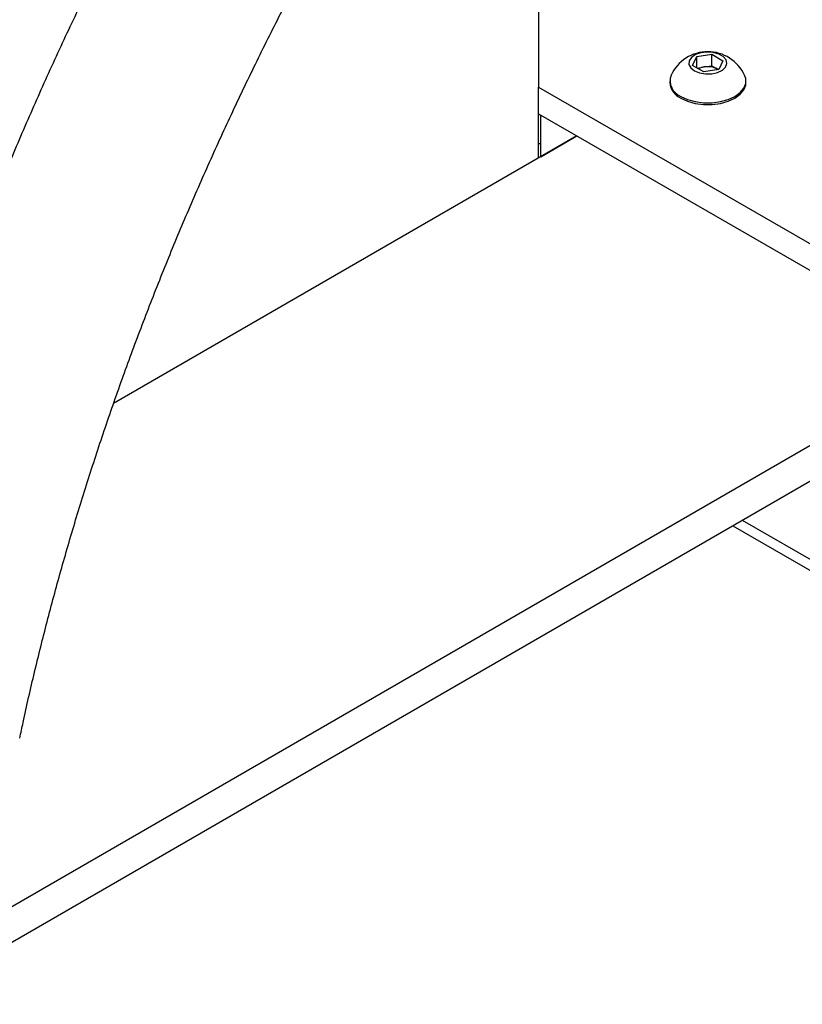
# Model space of a CAD drawing. Units: millimetres. Extents: x 0 to 320, y 0 to 80.
# Drawn here: x 33 to 34, y 23 to 24 of the extents above; entities that cross this region are included whole.
import ezdxf

# ---------------------------------------------------------------- set-up
doc = ezdxf.new("R2010")
doc.units = ezdxf.units.MM

msp = doc.modelspace()

# ---------------------------------------------------------------- linework, layer by layer
at = {"color": 7, "linetype": 'Continuous', "lineweight": 25}
for p, q in [((33.2881388, 23.9312907), (33.2881388, 23.6700401)), ((33.4297604, 23.6899294), (33.4334961, 23.6979779)), ((33.4334961, 23.6979779), (33.447438, 23.7001345)), ((33.4334961, 23.6877728), (33.4334961, 23.6979779)), ((33.447438, 23.7001345), (33.4576443, 23.6942426)), ((33.447438, 23.6895195), (33.447438, 23.7001345)), ((33.4576443, 23.6942426), (33.4539085, 23.6861941)), ((33.4399666, 23.6840375), (33.4297604, 23.6899294)), ((33.4340561, 23.6874495), (33.4404671, 23.6884412)), ((33.4539085, 23.6861941), (33.4399666, 23.6840375)), ((33.4404671, 23.6884412), (33.447438, 23.6895195)), ((33.447438, 23.6895195), (33.4525411, 23.6865735)), ((33.4532931, 23.6860989), (33.4525411, 23.6865735)), ((33.4525411, 23.6865735), (33.4533485, 23.6861075)), ((33.2881388, 23.6700401), (33.7124029, 23.4251177)), ((33.2881388, 23.6455439), (33.2881388, 23.6700401)), ((33.4087023, 23.6756736), (33.4087023, 23.6741221)), ((33.4787023, 23.6741221), (33.4787023, 23.6756736)), ((33.2881388, 23.6455439), (33.7124029, 23.4006214)), ((33.2881388, 23.6180312), (33.2881388, 23.6455439)), ((33.2901237, 23.6058693), (33.2901237, 23.644398)), ((33.3234942, 23.6251337), (32.897739, 23.3793504)), ((33.2901237, 23.6058693), (33.3234942, 23.6251337)), ((33.2881388, 23.6180312), (33.2901237, 23.6180312)), ((33.2881388, 23.6047235), (33.2881388, 23.6180312)), ((33.6770476, 23.4210316), (32.7195036, 22.8682533)), ((33.6436771, 23.3691056), (32.7055609, 22.8275427)), ((33.4667001, 23.266939), (33.7110708, 23.1258668))]:
    msp.add_line(p, q, dxfattribs=at)
at = {"color": 8, "linetype": 'Continuous', "lineweight": 25}
msp.add_line((33.7060961, 23.1388865), (33.4754894, 23.2720129), dxfattribs=at)
at = {"color": 7, "linetype": 'Continuous', "lineweight": 25, "flags": 128}
for points in [[(33.4313279, 23.6849425), (33.4360164, 23.68301), (33.4415377, 23.6820611), (33.4472936, 23.6821985), (33.4526603, 23.6834074), (33.4570563, 23.6855568), (33.4600052, 23.6884137), (33.4611874, 23.6916685), (33.4604748, 23.6949686), (33.4579447, 23.6979564), (33.4538712, 23.700308), (33.4486957, 23.7017686), (33.4429791, 23.7021799), (33.4373409, 23.7014975), (33.4323921, 23.6997951), (33.4286689, 23.6972574), (33.4265748, 23.6941592), (33.4263367, 23.6908364), (33.4279805, 23.687649), (33.4313279, 23.6849425)], [(33.4189536, 23.6613864), (33.4250812, 23.6585654), (33.4321425, 23.6566023), (33.4397836, 23.6555955), (33.4476211, 23.6555955), (33.4552621, 23.6566023), (33.4623234, 23.6585654), (33.4684511, 23.6613864), (33.4733377, 23.6649238), (33.4767382, 23.6690002), (33.4784822, 23.6734113), (33.4784822, 23.6779358), (33.4775113, 23.6808995)], [(33.4189536, 23.659835), (33.4250812, 23.657014), (33.4321425, 23.6550509), (33.4397836, 23.6540441), (33.4476211, 23.6540441), (33.4552621, 23.6550509), (33.4623234, 23.657014), (33.4684511, 23.659835), (33.4733377, 23.6633724), (33.4767382, 23.6674488), (33.4784822, 23.6718599), (33.4787023, 23.6741221)]]:
    msp.add_lwpolyline(points, dxfattribs=at)
at = {"color": 7, "linetype": 'Continuous', "lineweight": 25}
for centre, radius, start, end in [((33.4437023, 23.6652182), 0.0372687, 24.8829147, 155.1170853), ((33.4427843, 23.6720802), 0.0165243, 98.0611854, 117.2210719), ((33.4437235, 23.6695315), 0.0191881, 62.6428252, 99.771097), ((33.4245682, 23.6758534), 0.0155183, 161.0238363, 248.7886316), ((33.4258396, 23.6755971), 0.0172007, 184.9193117, 246.4008292)]:
    msp.add_arc(centre, radius, start, end, dxfattribs=at)
for points, knots in [([(33.8532624, 24.8976563), (33.8408048, 24.8898839), (33.8153491, 24.8740022), (33.7770462, 24.8484306), (33.7383579, 24.8213701), (33.6998657, 24.7930781), (33.661598, 24.7636156), (33.623586, 24.7330001), (33.5858597, 24.7012619), (33.5484491, 24.6684287), (33.5113839, 24.6345297), (33.4746933, 24.5995946), (33.4384065, 24.5636539), (33.4025523, 24.5267386), (33.3671591, 24.4888805), (33.332255, 24.450112), (33.297868, 24.4104659), (33.2640254, 24.369976), (33.2307543, 24.3286765), (33.1980816, 24.2866022), (33.1660334, 24.2437883), (33.1346358, 24.2002708), (33.1039141, 24.156086), (33.0738933, 24.1112708), (33.0445979, 24.0658625), (33.0160519, 24.0198989), (32.9882786, 23.9734182), (32.9613011, 23.9264587), (32.9351417, 23.8790596), (32.9098222, 23.8312601), (32.8853638, 23.7830998), (32.861787, 23.7346184), (32.8391116, 23.6858557), (32.8173569, 23.6368518), (32.7965414, 23.587647), (32.7766831, 23.5382816), (32.7577991, 23.488796), (32.739906, 23.4392306), (32.7230195, 23.3896259), (32.7071553, 23.3400225), (32.6923258, 23.2904603), (32.6785521, 23.2409815), (32.6658198, 23.1916196), (32.6542435, 23.1424402), (32.646083, 23.1053433), (32.6421153, 23.0847364), (32.6412738, 23.0803659)], [0, 0, 0, 0, 0.02224874, 0.04546259, 0.06867104, 0.09187322, 0.11506851, 0.13825649, 0.16143691, 0.18460969, 0.20777485, 0.23093253, 0.25408292, 0.27722632, 0.30036306, 0.32349353, 0.34661813, 0.36973732, 0.39285157, 0.41596136, 0.43906718, 0.46216956, 0.485269, 0.50836603, 0.53146118, 0.55455499, 0.57764797, 0.60074069, 0.62383363, 0.6469272, 0.67002192, 0.69311833, 0.71621698, 0.7393184, 0.76242313, 0.78553169, 0.80864461, 0.83176242, 0.85488563, 0.87801472, 0.90115018, 0.92429247, 0.94744202, 0.97059921, 0.9937644, 1, 1, 1, 1]), ([(32.8115822, 23.0720895), (32.8125573, 23.0768645), (32.8166511, 23.0969098), (32.8249337, 23.1325391), (32.8364381, 23.1789317), (32.8490563, 23.2255685), (32.8626814, 23.2723756), (32.8773281, 23.3193153), (32.8929767, 23.3663402), (32.9096156, 23.4134051), (32.9272296, 23.4604644), (32.9458031, 23.5074725), (32.9653192, 23.554384), (32.98576, 23.6011536), (33.0071067, 23.6477362), (33.0293395, 23.6940868), (33.0524375, 23.7401609), (33.076379, 23.7859141), (33.1011414, 23.8313024), (33.1267011, 23.8762824), (33.1530337, 23.9208108), (33.1801139, 23.9648448), (33.2079154, 24.0083424), (33.2364115, 24.0512618), (33.2655743, 24.0935622), (33.2953757, 24.1352034), (33.3257864, 24.1761458), (33.3567767, 24.2163506), (33.388316, 24.2557798), (33.4203734, 24.2943961), (33.452917, 24.3321632), (33.4859146, 24.3690456), (33.5193334, 24.4050089), (33.5531399, 24.4400196), (33.5873003, 24.4740452), (33.6217804, 24.5070543), (33.6565453, 24.5390167), (33.69156, 24.5699035), (33.726789, 24.5996864), (33.7621967, 24.6283398), (33.797747, 24.6558358), (33.833404, 24.68216), (33.8691308, 24.7072548), (33.9042318, 24.7307862), (33.9274103, 24.7453037), (33.9386662, 24.7523537)], [0, 0, 0, 0, 0.00738889, 0.03101867, 0.05465725, 0.07830432, 0.10195948, 0.12562229, 0.14929227, 0.17296892, 0.19665169, 0.22034004, 0.24403339, 0.26773118, 0.29143282, 0.31513771, 0.33884526, 0.36255487, 0.38626594, 0.40997787, 0.43369005, 0.45740176, 0.4811123, 0.50482108, 0.52852749, 0.55223092, 0.57593078, 0.59962645, 0.62331734, 0.64700286, 0.67068243, 0.69435547, 0.71802141, 0.74167973, 0.7653299, 0.78897145, 0.81260392, 0.83622693, 0.85984015, 0.88344332, 0.9070363, 0.93061906, 0.95419169, 0.97775448, 1, 1, 1, 1])]:
    msp.add_open_spline(points, degree=3, knots=knots, dxfattribs=at)

doc.saveas('drawing.dxf')
